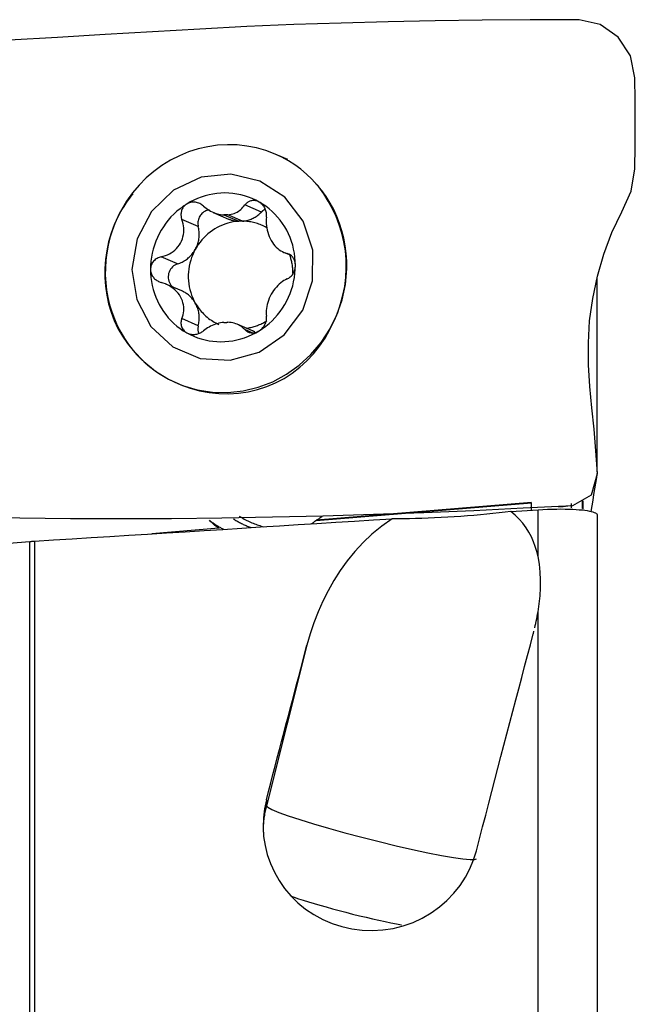
# Model space of a CAD drawing. Extents: x -41 to 86, y -30 to 57.
# Drawn here: x 61 to 70, y 6 to 20 of the extents above; entities that cross this region are included whole.
import ezdxf

# ---------------------------------------------------------------- set-up
doc = ezdxf.new("R2010")
doc.units = 0
doc.header["$MEASUREMENT"] = 0
doc.layers.add('1', color=4, linetype='CONTINUOUS')

msp = doc.modelspace()

# ---------------------------------------------------------------- linework, layer by layer
at = {"layer": '1'}
for p, q in [((65.16154, 17.987859), (64.98366, 18.064108)), ((64.793304, 17.262283), (64.565045, 17.360128)), ((64.127826, 17.256677), (64.340151, 17.165662)), ((64.274662, 17.221817), (64.479056, 17.134203)), ((64.533769, 17.1357), (64.329375, 17.223315)), ((63.920043, 17.061451), (63.691702, 17.159331)), ((63.634003, 16.545117), (63.405663, 16.642997)), ((65.101493, 16.706885), (65.201522, 16.664007)), ((65.181619, 16.677407), (65.150482, 16.690754)), ((69.446346, 13.66972), (69.446346, 16.359859)), ((63.69006, 16.171728), (63.468787, 16.266578)), ((63.920043, 15.690213), (63.691702, 15.788093)), ((64.672675, 15.6181), (64.46035, 15.709115)), ((64.666338, 15.591609), (64.565045, 15.635029)), ((65.553766, 12.996435), (68.536238, 13.240864)), ((68.536238, 13.241658), (65.554915, 12.997324)), ((68.536238, 13.138144), (68.536238, 13.240864)), ((69.089792, 13.17043), (69.089792, 13.227844)), ((69.236238, 13.26221), (69.236238, 13.160167)), ((69.24687, 13.26663), (69.24687, 13.153289)), ((68.625205, 12.494059), (68.625205, 13.143678)), ((69.446346, 13.069886), (69.446346, 2.953972)), ((64.204062, 12.886615), (63.276127, 12.810567)), ((61.58663, 5.486888), (61.58663, 12.704553)), ((61.651966, 12.709265), (61.651966, 5.483607)), ((68.625205, 3.215197), (68.625205, 11.730514)), ((65.425083, 11.269283), (64.86247, 9.048115)), ((64.86247, 9.129548), (64.86247, 9.048115))]:
    msp.add_line(p, q, dxfattribs=at)
for points in [[(69.193059, 19.924278, 0), (68.514094, 19.921721, 0), (67.85264, 19.917103, 0), (67.200607, 19.908278, 0), (66.549786, 19.895285, 0), (65.896993, 19.877993, 0), (65.243463, 19.855848, 0), (64.590623, 19.828277, 0), (63.939204, 19.795131, 0), (63.287144, 19.757953, 0), (62.631681, 19.718707, 0), (61.970075, 19.679286, 0), (61.300015, 19.639901, 0), (60.621001, 19.602677, 0), (59.941668, 19.567947, 0)], [(69.105727, 13.201739, 0), (69.365428, 13.351593, 0), (69.448077, 13.646487, 0), (69.427682, 13.956441, 0), (69.40048, 14.257535, 0), (69.370904, 14.554103, 0), (69.343946, 14.849986, 0), (69.325542, 15.148559, 0), (69.321892, 15.450733, 0), (69.339309, 15.756811, 0), (69.382554, 16.066368, 0), (69.449934, 16.376061, 0), (69.538152, 16.681821, 0), (69.646897, 16.979479, 0), (69.785519, 17.26518, 0), (69.9139, 17.551895, 0), (69.965253, 17.860503, 0), (69.972633, 18.177067, 0), (69.971707, 18.49127, 0), (69.971767, 18.805429, 0), (69.966554, 19.121607, 0), (69.90723, 19.424336, 0), (69.735263, 19.680366, 0), (69.487346, 19.856828, 0), (69.193059, 19.924278, 0)], [(64.98366, 18.064108, 0), (64.856944, 18.112191, 0), (64.726553, 18.14942, 0), (64.593355, 18.175547, 0), (64.458235, 18.190399, 0), (64.32209, 18.193877, 0), (64.185825, 18.185959, 0), (64.050345, 18.166696, 0), (63.916551, 18.136217, 0), (63.785332, 18.094724, 0), (63.657559, 18.042493, 0), (63.534082, 17.97987, 0), (63.415721, 17.907273, 0), (63.303262, 17.825184, 0), (63.197453, 17.734147, 0), (63.098996, 17.634768, 0), (63.008546, 17.527707, 0), (62.926704, 17.413675, 0), (62.854014, 17.293431, 0), (62.790958, 17.167772, 0)], [(65.975871, 16.478633, 0), (65.975421, 16.585014, 0), (65.968537, 16.690986, 0), (65.955246, 16.79614, 0), (65.935599, 16.900072, 0), (65.909671, 17.002382, 0), (65.877562, 17.102675, 0), (65.839397, 17.200567, 0), (65.795322, 17.295679, 0), (65.745506, 17.387647, 0), (65.690141, 17.476115, 0), (65.629441, 17.560744, 0), (65.563639, 17.641207, 0), (65.492988, 17.717195, 0), (65.41776, 17.788416, 0), (65.338246, 17.854595, 0), (65.25475, 17.915477, 0), (65.167595, 17.970828, 0), (65.077116, 18.020436, 0), (64.98366, 18.064108, 0)], [(64.773606, 17.691749, 0), (64.371923, 17.787297, 0), (63.958266, 17.74301, 0), (63.577461, 17.563688, 0), (63.270773, 17.268763, 0), (63.071439, 16.890193, 0), (63.001057, 16.469005, 0), (63.067256, 16.050838, 0), (63.262862, 15.681009, 0), (63.566677, 15.399595, 0), (63.945779, 15.23709, 0), (64.359086, 15.211105, 0), (64.76181, 15.324455, 0), (65.11031, 15.564858, 0), (65.366819, 15.906261, 0), (65.503542, 16.31167, 0), (65.505662, 16.73715, 0), (65.37295, 17.136596, 0), (65.119787, 17.46672, 0), (64.773606, 17.691749, 0)], [(65.587641, 17.61305, 0), (65.583187, 17.618509, 0), (65.578709, 17.623946, 0), (65.574206, 17.629363, 0), (65.56968, 17.634758, 0), (65.565131, 17.640132, 0), (65.560558, 17.645485, 0), (65.555961, 17.650816, 0)], [(65.802626, 15.758354, 0), (65.850894, 15.87237, 0), (65.891336, 15.990205, 0), (65.9237, 16.110682, 0), (65.947735, 16.232622, 0), (65.963222, 16.355669, 0), (65.969976, 16.479754, 0), (65.967859, 16.60391, 0), (65.956738, 16.727175, 0), (65.936609, 16.848684, 0), (65.907993, 16.968428, 0), (65.8715, 17.085675, 0), (65.827744, 17.19955, 0), (65.777306, 17.309241, 0), (65.720091, 17.415298, 0), (65.656726, 17.516761, 0), (65.587641, 17.61305, 0)], [(63.015887, 17.516141, 0), (62.981408, 17.473573, 0), (62.94827, 17.429959, 0), (62.916538, 17.385345, 0), (62.886275, 17.339781, 0), (62.857546, 17.293314, 0), (62.830414, 17.245993, 0), (62.804944, 17.197865, 0)], [(64.7639, 17.401271, 0), (64.715207, 17.427011, 0), (64.665132, 17.449916, 0), (64.613827, 17.469917, 0), (64.561448, 17.486954, 0), (64.508155, 17.500974, 0), (64.45411, 17.511935, 0), (64.399478, 17.519803, 0), (64.344425, 17.524554, 0), (64.28912, 17.526174, 0), (64.23373, 17.524658, 0), (64.178424, 17.52001, 0), (64.123371, 17.512246, 0), (64.068739, 17.501387, 0), (64.014694, 17.487468, 0), (63.961401, 17.47053, 0), (63.909022, 17.450626, 0), (63.857717, 17.427816, 0), (63.807642, 17.40217, 0), (63.758949, 17.373765, 0)], [(63.758949, 17.373765, 0), (63.711902, 17.342768, 0), (63.66652, 17.309207, 0), (63.622942, 17.273182, 0), (63.5813, 17.234804, 0), (63.54172, 17.194188, 0), (63.504322, 17.151459, 0), (63.46922, 17.106744, 0), (63.43652, 17.060181, 0), (63.406321, 17.01191, 0), (63.378714, 16.962077, 0), (63.353784, 16.910834, 0), (63.331606, 16.858335, 0), (63.312247, 16.804741, 0), (63.295766, 16.750214, 0), (63.282213, 16.694918, 0), (63.271629, 16.639022, 0), (63.264045, 16.582695, 0), (63.259486, 16.526108, 0), (63.257965, 16.469432, 0)], [(63.758949, 17.373765, 0), (63.748094, 17.366423, 0), (63.737921, 17.3583, 0), (63.728428, 17.349405, 0), (63.71967, 17.339816, 0), (63.711717, 17.329626, 0), (63.70463, 17.318909, 0), (63.698391, 17.30767, 0), (63.693018, 17.295999, 0), (63.688538, 17.283997, 0), (63.684974, 17.271765, 0), (63.682316, 17.259319, 0), (63.680543, 17.246702, 0), (63.679643, 17.234003, 0), (63.679607, 17.221309, 0), (63.680422, 17.208676, 0), (63.682069, 17.196098, 0), (63.684518, 17.183636, 0), (63.687739, 17.171359, 0), (63.691702, 17.159331, 0)], [(63.991263, 17.344423, 0), (63.979429, 17.354311, 0), (63.96685, 17.363436, 0), (63.953613, 17.371707, 0), (63.939805, 17.379033, 0), (63.925511, 17.385325, 0), (63.910701, 17.390554, 0), (63.895468, 17.39467, 0), (63.879955, 17.397603, 0), (63.864306, 17.399284, 0), (63.848562, 17.39965, 0), (63.832773, 17.398682, 0), (63.817129, 17.396376, 0), (63.801824, 17.39273, 0), (63.786957, 17.387721, 0), (63.772599, 17.381373, 0), (63.758949, 17.373765, 0)], [(63.991263, 17.344423, 0), (64.009329, 17.328974, 0), (64.028213, 17.314272, 0), (64.047856, 17.300391, 0), (64.068197, 17.287406, 0), (64.089178, 17.275392, 0), (64.110739, 17.264424, 0), (64.132929, 17.254533, 0), (64.155724, 17.245771, 0), (64.178985, 17.238227, 0), (64.202571, 17.23199, 0), (64.226341, 17.227149, 0), (64.250501, 17.223727, 0), (64.274662, 17.221817, 0)], [(64.329375, 17.223315, 0), (64.352207, 17.226485, 0), (64.37453, 17.231141, 0), (64.396208, 17.237201, 0), (64.417103, 17.244586, 0), (64.437088, 17.25322, 0), (64.456249, 17.263093, 0), (64.47455, 17.274113, 0), (64.491953, 17.28619, 0), (64.508418, 17.299233, 0), (64.523918, 17.313165, 0), (64.538559, 17.32803, 0), (64.552273, 17.343708, 0), (64.565045, 17.360128, 0)], [(64.7639, 17.401271, 0), (64.75255, 17.40715, 0), (64.740958, 17.412085, 0), (64.729135, 17.416082, 0), (64.717168, 17.419131, 0), (64.705166, 17.421214, 0), (64.69322, 17.422315, 0), (64.681327, 17.422452, 0), (64.669565, 17.421652, 0), (64.658027, 17.419941, 0), (64.646804, 17.417346, 0), (64.635906, 17.413883, 0), (64.625354, 17.409592, 0), (64.615212, 17.404524, 0), (64.605542, 17.398731, 0), (64.596383, 17.392248, 0), (64.587719, 17.38509, 0), (64.579585, 17.377313, 0), (64.572015, 17.368974, 0), (64.565045, 17.360128, 0)], [(64.864443, 17.19143, 0), (64.865583, 17.205889, 0), (64.865772, 17.220644, 0), (64.864987, 17.235578, 0), (64.863203, 17.250575, 0), (64.860396, 17.265521, 0), (64.856527, 17.280426, 0), (64.851603, 17.295188, 0), (64.845646, 17.309655, 0), (64.838676, 17.323671, 0), (64.830668, 17.337168, 0), (64.821628, 17.350098, 0), (64.811652, 17.362297, 0), (64.800838, 17.373601, 0), (64.789222, 17.38391, 0), (64.776854, 17.393177, 0), (64.7639, 17.401271, 0)], [(65.264884, 16.524363, 0), (65.263363, 16.580955, 0), (65.258804, 16.637292, 0), (65.251221, 16.693204, 0), (65.240636, 16.748521, 0), (65.227083, 16.803075, 0), (65.210602, 16.8567, 0), (65.191243, 16.909234, 0), (65.169065, 16.960519, 0), (65.144135, 17.010397, 0), (65.116528, 17.058719, 0), (65.086329, 17.105337, 0), (65.053629, 17.15011, 0), (65.018527, 17.192903, 0), (64.981129, 17.233586, 0), (64.941549, 17.272035, 0), (64.899907, 17.308133, 0), (64.856329, 17.341772, 0), (64.810947, 17.37285, 0), (64.7639, 17.401271, 0)], [(62.804944, 17.197865, 0), (62.754701, 17.084804, 0), (62.712221, 16.968052, 0), (62.677871, 16.848507, 0), (62.652018, 16.727066, 0), (62.635016, 16.604614, 0), (62.626608, 16.481354, 0), (62.626568, 16.357762, 0), (62.634926, 16.23472, 0), (62.651713, 16.11311, 0), (62.677003, 15.993798, 0), (62.711447, 15.876543, 0), (62.75504, 15.761907, 0), (62.807516, 15.650991, 0), (62.868609, 15.544893, 0), (62.938798, 15.443543, 0), (63.017585, 15.347636, 0)], [(62.804944, 17.197865, 0), (62.762753, 17.10213, 0), (62.726231, 17.004101, 0), (62.695513, 16.90414, 0), (62.670712, 16.802613, 0), (62.651918, 16.699895, 0), (62.639202, 16.596362, 0), (62.632609, 16.492397, 0), (62.632165, 16.388381, 0), (62.63787, 16.284697, 0), (62.649704, 16.181726, 0), (62.667624, 16.079848, 0), (62.691562, 15.979436, 0), (62.721432, 15.880861, 0), (62.757123, 15.784484, 0), (62.798505, 15.690661, 0), (62.845424, 15.599736, 0), (62.897708, 15.512044, 0), (62.955166, 15.427907, 0), (63.017585, 15.347636, 0)], [(64.070679, 17.293766, 0), (64.054937, 17.290506, 0), (64.039503, 17.285828, 0), (64.024501, 17.27977, 0), (64.010048, 17.27238, 0), (63.996259, 17.263717, 0), (63.983245, 17.253849, 0), (63.971108, 17.242856, 0), (63.959944, 17.230824, 0), (63.949843, 17.217848, 0), (63.940885, 17.204032, 0), (63.93314, 17.189486, 0), (63.926671, 17.174324, 0), (63.921528, 17.158668, 0), (63.917752, 17.142641, 0), (63.915374, 17.126371, 0), (63.914412, 17.109988, 0), (63.914873, 17.09362, 0), (63.916755, 17.077398, 0), (63.920043, 17.061451, 0)], [(64.329375, 17.223315, 0), (64.326497, 17.223342, 0), (64.323618, 17.223357, 0), (64.320739, 17.22336, 0), (64.317859, 17.223352, 0), (64.31498, 17.223331, 0), (64.3121, 17.2233, 0), (64.30922, 17.223256, 0), (64.306339, 17.2232, 0), (64.303459, 17.223133, 0), (64.300579, 17.223055, 0), (64.297699, 17.222964, 0), (64.294818, 17.222862, 0), (64.291938, 17.222748, 0), (64.289058, 17.222622, 0), (64.286179, 17.222484, 0), (64.283299, 17.222335, 0), (64.28042, 17.222174, 0), (64.277541, 17.222002, 0), (64.274662, 17.221817, 0)], [(64.533769, 17.1357, 0), (64.549005, 17.137458, 0), (64.564181, 17.139796, 0), (64.579277, 17.142713, 0), (64.594271, 17.146204, 0), (64.609142, 17.150263, 0), (64.623869, 17.154886, 0), (64.638433, 17.160066, 0), (64.652812, 17.165796, 0), (64.666986, 17.172067, 0), (64.680936, 17.178871, 0), (64.694643, 17.186198, 0), (64.708086, 17.194038, 0), (64.721248, 17.202381, 0), (64.73411, 17.211214, 0), (64.746653, 17.220526, 0), (64.758861, 17.230302, 0), (64.770717, 17.24053, 0), (64.782203, 17.251195, 0), (64.793304, 17.262283, 0)], [(64.846442, 17.300774, 0), (64.843346, 17.299247, 0), (64.840278, 17.297661, 0), (64.837238, 17.296017, 0), (64.834227, 17.294315, 0), (64.831247, 17.292555, 0), (64.828298, 17.290739, 0), (64.825382, 17.288866, 0), (64.8225, 17.286938, 0), (64.819653, 17.284955, 0), (64.816841, 17.282918, 0), (64.814066, 17.280828, 0), (64.811328, 17.278686, 0), (64.80863, 17.276491, 0), (64.805971, 17.274246, 0), (64.803352, 17.27195, 0), (64.800775, 17.269605, 0), (64.798241, 17.267212, 0), (64.79575, 17.264771, 0), (64.793304, 17.262283, 0)], [(64.864443, 17.19143, 0), (64.862031, 17.162717, 0), (64.861206, 17.133408, 0), (64.862006, 17.103669, 0), (64.864467, 17.073668, 0), (64.868631, 17.043547, 0), (64.87457, 17.013249, 0), (64.882274, 16.983017, 0), (64.891709, 16.953175, 0), (64.902841, 16.924056, 0), (64.915697, 16.895722, 0), (64.930132, 16.86845, 0), (64.945945, 16.842641, 0), (64.963024, 16.818555, 0), (64.981315, 16.796209, 0), (65.000561, 16.775809, 0), (65.020515, 16.757538, 0), (65.041067, 16.741412, 0), (65.062211, 16.727299, 0), (65.083804, 16.715201, 0), (65.1057, 16.705117, 0), (65.127937, 16.696983, 0), (65.150482, 16.690754, 0)], [(63.405663, 16.642997, 0), (63.4349, 16.650582, 0), (63.463739, 16.660088, 0), (63.491974, 16.671524, 0), (63.519402, 16.684899, 0), (63.545837, 16.700238, 0), (63.571258, 16.717681, 0), (63.595408, 16.737172, 0), (63.617967, 16.758596, 0), (63.638608, 16.781837, 0), (63.657225, 16.80694, 0), (63.673643, 16.833645, 0), (63.687611, 16.861581, 0), (63.698948, 16.890525, 0), (63.707693, 16.920386, 0), (63.713854, 16.950747, 0), (63.71745, 16.981214, 0), (63.718577, 17.011605, 0), (63.717387, 17.041929, 0), (63.714004, 17.071979, 0), (63.708552, 17.101552, 0), (63.701091, 17.130685, 0), (63.691702, 17.159331, 0)], [(64.479056, 17.134203, 0), (64.440594, 17.13061, 0), (64.402318, 17.124931, 0), (64.364336, 17.117182, 0), (64.326755, 17.107384, 0), (64.289681, 17.095565, 0), (64.25322, 17.081758, 0), (64.217473, 17.066003, 0), (64.182543, 17.048344, 0), (64.148528, 17.028831, 0), (64.115524, 17.007518, 0), (64.083623, 16.984467, 0), (64.052917, 16.959742, 0), (64.023492, 16.933413, 0), (63.99543, 16.905554, 0), (63.968812, 16.876245, 0), (63.943713, 16.845567, 0), (63.920202, 16.813608, 0), (63.898348, 16.780458, 0), (63.878211, 16.746211, 0)], [(63.878211, 16.746211, 0), (63.886251, 16.761422, 0), (63.893688, 16.77694, 0), (63.90051, 16.79274, 0), (63.906706, 16.808795, 0), (63.912264, 16.825078, 0), (63.917177, 16.841563, 0), (63.921435, 16.858221, 0), (63.925032, 16.875026, 0), (63.927962, 16.891949, 0), (63.93022, 16.908962, 0), (63.931801, 16.926037, 0), (63.932704, 16.943145, 0), (63.932927, 16.960258, 0), (63.93247, 16.977347, 0), (63.931333, 16.994385, 0), (63.929518, 17.011342, 0), (63.927028, 17.028191, 0), (63.923868, 17.044903, 0), (63.920043, 17.061451, 0)], [(64.340149, 17.165663, 0), (64.347094, 17.162765, 0), (64.354094, 17.16, 0), (64.361146, 17.15737, 0), (64.368248, 17.154875, 0), (64.375397, 17.152517, 0), (64.382591, 17.150297, 0), (64.389827, 17.148214, 0), (64.397104, 17.14627, 0), (64.404417, 17.144466, 0), (64.411766, 17.142801, 0), (64.419147, 17.141278, 0), (64.426558, 17.139895, 0), (64.433996, 17.138654, 0), (64.441459, 17.137555, 0), (64.448944, 17.136599, 0), (64.456449, 17.135785, 0), (64.463971, 17.135114, 0), (64.471508, 17.134587, 0), (64.479056, 17.134203, 0)], [(64.533769, 17.1357, 0), (64.530891, 17.135727, 0), (64.528012, 17.135742, 0), (64.525133, 17.135745, 0), (64.522253, 17.135737, 0), (64.519373, 17.135717, 0), (64.516494, 17.135685, 0), (64.513613, 17.135641, 0), (64.510733, 17.135586, 0), (64.507853, 17.135518, 0), (64.504973, 17.13544, 0), (64.502092, 17.135349, 0), (64.499212, 17.135247, 0), (64.496332, 17.135133, 0), (64.493452, 17.135007, 0), (64.490572, 17.13487, 0), (64.487693, 17.13472, 0), (64.484814, 17.134559, 0), (64.481935, 17.134387, 0), (64.479056, 17.134203, 0)], [(64.878489, 17.040334, 0), (64.861947, 17.049719, 0), (64.845158, 17.058646, 0), (64.828133, 17.067109, 0), (64.810885, 17.075103, 0), (64.793425, 17.082622, 0), (64.775765, 17.089661, 0), (64.757918, 17.096214, 0), (64.739897, 17.102278, 0), (64.721713, 17.107848, 0), (64.703379, 17.11292, 0), (64.684908, 17.11749, 0), (64.666313, 17.121557, 0), (64.647607, 17.125115, 0), (64.628803, 17.128164, 0), (64.609914, 17.130701, 0), (64.590953, 17.132725, 0), (64.571933, 17.134233, 0), (64.552867, 17.135225, 0), (64.533769, 17.1357, 0)], [(63.405663, 16.642997, 0), (63.390971, 16.639116, 0), (63.376541, 16.634157, 0), (63.362494, 16.628143, 0), (63.348955, 16.621094, 0), (63.336045, 16.613029, 0), (63.323771, 16.60391, 0), (63.312225, 16.593787, 0), (63.301539, 16.58274, 0), (63.291849, 16.570847, 0), (63.283231, 16.558114, 0), (63.275724, 16.544567, 0), (63.269432, 16.530364, 0), (63.264458, 16.515662, 0), (63.260874, 16.500537, 0), (63.258698, 16.485057, 0), (63.257965, 16.469432, 0)], [(63.634003, 16.545117, 0), (63.649976, 16.550498, 0), (63.66574, 16.556536, 0), (63.681268, 16.563223, 0), (63.696534, 16.570546, 0), (63.711512, 16.578494, 0), (63.726179, 16.587053, 0), (63.740508, 16.596209, 0), (63.754478, 16.605948, 0), (63.768063, 16.616252, 0), (63.781243, 16.627104, 0), (63.793994, 16.638487, 0), (63.806296, 16.650382, 0), (63.818128, 16.662769, 0), (63.829471, 16.675627, 0), (63.840305, 16.688934, 0), (63.850613, 16.70267, 0), (63.860377, 16.71681, 0), (63.869581, 16.731332, 0), (63.878211, 16.746211, 0)], [(63.878211, 16.746211, 0), (63.859219, 16.709673, 0), (63.84219, 16.672171, 0), (63.827175, 16.63382, 0), (63.814219, 16.594735, 0), (63.803362, 16.555035, 0), (63.794637, 16.51484, 0), (63.788069, 16.474273, 0), (63.78368, 16.433456, 0), (63.781482, 16.392512, 0), (63.781482, 16.351567, 0), (63.78368, 16.310744, 0), (63.788069, 16.270167, 0), (63.794637, 16.229959, 0), (63.803362, 16.190242, 0), (63.814219, 16.151137, 0), (63.827175, 16.112761, 0), (63.84219, 16.075232, 0), (63.859219, 16.038662, 0), (63.878211, 16.003164, 0)], [(65.264884, 16.524363, 0), (65.264568, 16.53597, 0), (65.263623, 16.547428, 0), (65.262052, 16.558724, 0), (65.259872, 16.569824, 0), (65.257108, 16.580652, 0), (65.253783, 16.591133, 0), (65.249908, 16.601227, 0), (65.245496, 16.610946, 0), (65.240587, 16.620245, 0), (65.235222, 16.629072, 0), (65.229442, 16.637379, 0), (65.223272, 16.645143, 0), (65.216719, 16.652384, 0), (65.209829, 16.65908, 0), (65.202645, 16.66521, 0), (65.195213, 16.670749, 0), (65.187559, 16.675689, 0), (65.179683, 16.680046, 0), (65.171624, 16.683816, 0)], [(65.231485, 16.397491, 0), (65.231618, 16.412239, 0), (65.231466, 16.42698, 0), (65.231028, 16.441706, 0), (65.230306, 16.456413, 0), (65.229299, 16.471094, 0), (65.228007, 16.485744, 0), (65.226432, 16.500357, 0), (65.224574, 16.514928, 0), (65.222434, 16.52945, 0), (65.220012, 16.543918, 0), (65.217309, 16.558327, 0), (65.214327, 16.57267, 0), (65.211066, 16.586941, 0), (65.207528, 16.601136, 0), (65.203715, 16.615249, 0), (65.199628, 16.629274, 0), (65.195268, 16.643206, 0), (65.190637, 16.657039, 0), (65.185737, 16.670767, 0)], [(63.634003, 16.545117, 0), (63.614494, 16.537726, 0), (63.595882, 16.528109, 0), (63.578413, 16.516392, 0), (63.562317, 16.502731, 0), (63.547808, 16.487306, 0), (63.535077, 16.470322, 0), (63.524292, 16.452002, 0), (63.515597, 16.432589, 0), (63.509106, 16.41234, 0), (63.504904, 16.391523, 0), (63.503049, 16.370412, 0), (63.503563, 16.349286, 0), (63.50644, 16.328425, 0), (63.511642, 16.308106, 0), (63.519101, 16.288595, 0), (63.528718, 16.270152, 0), (63.540365, 16.25302, 0), (63.553889, 16.237425, 0), (63.569111, 16.223574, 0)], [(64.7639, 15.62003, 0), (64.810947, 15.651026, 0), (64.856329, 15.684588, 0), (64.899907, 15.720613, 0), (64.941549, 15.758991, 0), (64.981129, 15.799606, 0), (65.018527, 15.842336, 0), (65.053629, 15.887051, 0), (65.086329, 15.933614, 0), (65.116528, 15.981885, 0), (65.144135, 16.031718, 0), (65.169065, 16.082961, 0), (65.191243, 16.13546, 0), (65.210602, 16.189054, 0), (65.227083, 16.243581, 0), (65.240636, 16.298877, 0), (65.251221, 16.354773, 0), (65.258804, 16.4111, 0), (65.263363, 16.467687, 0), (65.264884, 16.524363, 0)], [(65.150482, 16.336525, 0), (65.161696, 16.341898, 0), (65.172749, 16.348304, 0), (65.183543, 16.355712, 0), (65.19398, 16.364091, 0), (65.203961, 16.373412, 0), (65.213476, 16.383713, 0), (65.222449, 16.394939, 0), (65.230771, 16.407, 0), (65.238333, 16.419805, 0), (65.24507, 16.433344, 0), (65.250947, 16.447589, 0), (65.25588, 16.462375, 0), (65.259784, 16.477536, 0), (65.262598, 16.49299, 0), (65.264308, 16.50867, 0), (65.264884, 16.524363, 0)], [(63.017534, 15.347698, 0), (63.163809, 15.192907, 0), (63.328583, 15.058977, 0), (63.509184, 14.948079, 0), (63.70268, 14.862014, 0), (63.905933, 14.802177, 0), (64.115645, 14.76954, 0), (64.328413, 14.764631, 0), (64.540786, 14.787531, 0), (64.749318, 14.837868, 0), (64.950625, 14.914825, 0), (65.141441, 15.017154, 0), (65.318672, 15.143194, 0), (65.47944, 15.290901, 0), (65.621139, 15.457878, 0), (65.741468, 15.641416, 0), (65.838476, 15.838538, 0), (65.910589, 16.046044, 0), (65.956636, 16.260569, 0), (65.975871, 16.478632, 0)], [(63.257965, 16.469432, 0), (63.258483, 16.456224, 0), (63.26003, 16.443125, 0), (63.262597, 16.43014, 0), (63.266147, 16.417357, 0), (63.270639, 16.404887, 0), (63.27604, 16.392823, 0), (63.282337, 16.381155, 0), (63.289463, 16.369946, 0), (63.297347, 16.359273, 0), (63.305914, 16.349214, 0), (63.315144, 16.339771, 0), (63.32499, 16.330948, 0), (63.335373, 16.322786, 0), (63.346212, 16.315323, 0), (63.357449, 16.308585, 0), (63.369084, 16.302549, 0), (63.381047, 16.297225, 0), (63.393263, 16.292628, 0), (63.405663, 16.288769, 0)], [(63.257965, 16.469432, 0), (63.259486, 16.41284, 0), (63.264045, 16.356503, 0), (63.271629, 16.300591, 0), (63.282213, 16.245274, 0), (63.295766, 16.19072, 0), (63.312247, 16.137095, 0), (63.331606, 16.084561, 0), (63.353784, 16.033276, 0), (63.378714, 15.983398, 0), (63.406321, 15.935076, 0), (63.43652, 15.888458, 0), (63.46922, 15.843685, 0), (63.504322, 15.800892, 0), (63.54172, 15.760209, 0), (63.5813, 15.72176, 0), (63.622942, 15.685662, 0), (63.66652, 15.652023, 0), (63.711902, 15.620945, 0), (63.758949, 15.592524, 0)], [(63.691702, 15.788093, 0), (63.701009, 15.81385, 0), (63.708471, 15.840314, 0), (63.713968, 15.867353, 0), (63.71738, 15.894836, 0), (63.718586, 15.922656, 0), (63.717452, 15.950894, 0), (63.713886, 15.979352, 0), (63.707809, 16.007755, 0), (63.699143, 16.035817, 0), (63.68779, 16.063507, 0), (63.673876, 16.090555, 0), (63.657583, 16.116571, 0), (63.639002, 16.1413, 0), (63.618233, 16.164709, 0), (63.595639, 16.186544, 0), (63.571568, 16.206579, 0), (63.546229, 16.224758, 0), (63.519699, 16.241179, 0), (63.492222, 16.2558, 0), (63.464042, 16.268577, 0), (63.435161, 16.279559, 0), (63.405663, 16.288769, 0)], [(65.150482, 16.336525, 0), (65.12814, 16.325985, 0), (65.105938, 16.313634, 0), (65.084, 16.299499, 0), (65.062445, 16.283606, 0), (65.04138, 16.265965, 0), (65.020765, 16.246462, 0), (65.000752, 16.225198, 0), (64.981552, 16.202334, 0), (64.963376, 16.178036, 0), (64.946262, 16.152289, 0), (64.930365, 16.12536, 0), (64.915918, 16.09763, 0), (64.903078, 16.06933, 0), (64.891855, 16.040531, 0), (64.882345, 16.011605, 0), (64.874633, 15.982903, 0), (64.868719, 15.954564, 0), (64.864523, 15.926549, 0), (64.862022, 15.899021, 0), (64.86119, 15.872142, 0), (64.862007, 15.845857, 0), (64.864443, 15.820191, 0)], [(63.878211, 16.003164, 0), (63.871249, 16.01489, 0), (63.863906, 16.026362, 0), (63.85619, 16.037569, 0), (63.84811, 16.048497, 0), (63.839674, 16.059135, 0), (63.830892, 16.069472, 0), (63.821774, 16.079495, 0), (63.812328, 16.089194, 0), (63.802566, 16.098558, 0), (63.792499, 16.107578, 0), (63.782137, 16.116242, 0), (63.771492, 16.124542, 0), (63.760575, 16.132469, 0), (63.749399, 16.140013, 0), (63.737975, 16.147167, 0), (63.726316, 16.153923, 0), (63.714436, 16.160272, 0), (63.702346, 16.16621, 0), (63.690061, 16.171727, 0)], [(63.878211, 16.003164, 0), (63.890281, 15.982818, 0), (63.902999, 15.962901, 0), (63.916351, 15.943434, 0), (63.930322, 15.924439, 0), (63.944898, 15.905934, 0), (63.960064, 15.88794, 0), (63.975803, 15.870475, 0), (63.9921, 15.853558, 0), (64.008938, 15.837206, 0), (64.026297, 15.821437, 0), (64.044161, 15.806267, 0), (64.06251, 15.791711, 0), (64.081326, 15.777787, 0), (64.100588, 15.764507, 0), (64.120276, 15.751886, 0), (64.140369, 15.739937, 0), (64.160848, 15.728672, 0), (64.181689, 15.718105, 0), (64.202871, 15.708245, 0)], [(63.920043, 15.690213, 0), (63.923868, 15.706971, 0), (63.927028, 15.723856, 0), (63.929518, 15.740841, 0), (63.931333, 15.757898, 0), (63.93247, 15.774997, 0), (63.932927, 15.792112, 0), (63.932704, 15.809213, 0), (63.931801, 15.826272, 0), (63.93022, 15.84326, 0), (63.927962, 15.860149, 0), (63.925032, 15.876912, 0), (63.921435, 15.893519, 0), (63.917177, 15.909945, 0), (63.912264, 15.92616, 0), (63.906706, 15.942139, 0), (63.90051, 15.957855, 0), (63.893688, 15.973281, 0), (63.886251, 15.988393, 0), (63.878211, 16.003164, 0)], [(64.7639, 15.62003, 0), (64.774866, 15.627324, 0), (64.78537, 15.635305, 0), (64.795413, 15.643964, 0), (64.804935, 15.653226, 0), (64.813855, 15.663001, 0), (64.82211, 15.673218, 0), (64.829716, 15.683871, 0), (64.836642, 15.694877, 0), (64.84285, 15.706137, 0), (64.848302, 15.71756, 0), (64.853007, 15.729129, 0), (64.856979, 15.740803, 0), (64.860212, 15.752502, 0), (64.862704, 15.764144, 0), (64.864456, 15.775676, 0), (64.86549, 15.787105, 0), (64.865822, 15.798374, 0), (64.865468, 15.809423, 0), (64.864443, 15.820191, 0)], [(63.678628, 14.870456, 0), (63.806939, 14.824269, 0), (63.938028, 14.788578, 0), (64.071058, 14.76379, 0), (64.205996, 14.749905, 0), (64.341549, 14.747006, 0), (64.476326, 14.755197, 0), (64.609127, 14.774606, 0), (64.73991, 14.805315, 0), (64.867584, 14.846921, 0), (64.990809, 14.898961, 0), (65.108375, 14.961034, 0), (65.220284, 15.03312, 0), (65.325965, 15.114489, 0), (65.424635, 15.20427, 0), (65.515534, 15.301605, 0), (65.598907, 15.40645, 0), (65.674793, 15.518216, 0), (65.742822, 15.635864, 0), (65.802626, 15.758354, 0)], [(63.691702, 15.788093, 0), (63.687084, 15.775124, 0), (63.683518, 15.761817, 0), (63.681051, 15.748277, 0), (63.679732, 15.73461, 0), (63.67961, 15.72092, 0), (63.68072, 15.707197, 0), (63.68307, 15.693538, 0), (63.686664, 15.680084, 0), (63.691506, 15.666981, 0), (63.697633, 15.65429, 0), (63.705043, 15.642059, 0), (63.71366, 15.630442, 0), (63.723404, 15.619597, 0), (63.73425, 15.609618, 0), (63.746152, 15.600551, 0), (63.758949, 15.592524, 0)], [(63.920043, 15.690213, 0), (63.918738, 15.684618, 0), (63.917602, 15.678988, 0), (63.916636, 15.673329, 0), (63.915842, 15.667647, 0), (63.91522, 15.661948, 0), (63.91477, 15.656236, 0), (63.914494, 15.650517, 0), (63.91439, 15.644796, 0), (63.914461, 15.63908, 0), (63.914704, 15.633374, 0), (63.915121, 15.627683, 0), (63.91571, 15.622012, 0), (63.916471, 15.616368, 0), (63.917404, 15.610756, 0), (63.918507, 15.605181, 0), (63.91978, 15.599648, 0), (63.921221, 15.594163, 0), (63.922829, 15.588731, 0), (63.924602, 15.583358, 0)], [(64.274662, 15.735678, 0), (64.250804, 15.732947, 0), (64.22686, 15.728987, 0), (64.203011, 15.723857, 0), (64.179438, 15.71762, 0), (64.156312, 15.710333, 0), (64.13357, 15.701994, 0), (64.111301, 15.692675, 0), (64.089592, 15.682445, 0), (64.06853, 15.671371, 0), (64.04819, 15.659515, 0), (64.028464, 15.64683, 0), (64.009471, 15.633414, 0), (63.991263, 15.619325, 0)], [(64.274662, 15.735678, 0), (64.277541, 15.735651, 0), (64.28042, 15.735636, 0), (64.283299, 15.735633, 0), (64.286179, 15.735641, 0), (64.289058, 15.735661, 0), (64.291938, 15.735693, 0), (64.294818, 15.735737, 0), (64.297699, 15.735792, 0), (64.300579, 15.735859, 0), (64.303459, 15.735938, 0), (64.306339, 15.736029, 0), (64.30922, 15.736131, 0), (64.3121, 15.736245, 0), (64.31498, 15.736371, 0), (64.317859, 15.736508, 0), (64.320739, 15.736657, 0), (64.323618, 15.736818, 0), (64.326497, 15.736991, 0), (64.329375, 15.737175, 0)], [(64.565045, 15.635029, 0), (64.552374, 15.648166, 0), (64.538742, 15.660616, 0), (64.52417, 15.672324, 0), (64.508676, 15.683231, 0), (64.492283, 15.693278, 0), (64.475009, 15.702409, 0), (64.45678, 15.710603, 0), (64.437579, 15.717823, 0), (64.417495, 15.724005, 0), (64.396615, 15.729083, 0), (64.375026, 15.732989, 0), (64.352502, 15.73571, 0), (64.329375, 15.737175, 0)], [(64.586538, 15.655028, 0), (64.602189, 15.657417, 0), (64.617795, 15.660154, 0), (64.633348, 15.663236, 0), (64.648841, 15.666663, 0), (64.664267, 15.670432, 0), (64.679619, 15.674543, 0), (64.694888, 15.678993, 0), (64.710068, 15.68378, 0), (64.725152, 15.688901, 0), (64.740133, 15.694355, 0), (64.755003, 15.700139, 0), (64.769756, 15.706249, 0), (64.784384, 15.712684, 0), (64.798881, 15.71944, 0), (64.813239, 15.726513, 0), (64.827453, 15.733901, 0), (64.841515, 15.741601, 0), (64.855418, 15.749607, 0), (64.869156, 15.757918, 0)], [(63.758949, 15.592524, 0), (63.807642, 15.566784, 0), (63.857717, 15.543879, 0), (63.909022, 15.523878, 0), (63.961401, 15.506841, 0), (64.014694, 15.492821, 0), (64.068739, 15.48186, 0), (64.123371, 15.473992, 0), (64.178424, 15.469241, 0), (64.23373, 15.467621, 0), (64.28912, 15.469137, 0), (64.344425, 15.473784, 0), (64.399478, 15.481549, 0), (64.45411, 15.492408, 0), (64.508155, 15.506327, 0), (64.561448, 15.523265, 0), (64.613827, 15.543169, 0), (64.665132, 15.565978, 0), (64.715207, 15.591625, 0), (64.7639, 15.62003, 0)], [(63.758949, 15.592524, 0), (63.770411, 15.586597, 0), (63.782335, 15.581519, 0), (63.794712, 15.577285, 0), (63.807447, 15.573907, 0), (63.820422, 15.571407, 0), (63.833542, 15.569802, 0), (63.846809, 15.569076, 0), (63.860133, 15.569207, 0), (63.873408, 15.570173, 0), (63.886528, 15.571955, 0), (63.899485, 15.574536, 0), (63.912245, 15.57788, 0), (63.924733, 15.581942, 0), (63.936871, 15.586678, 0), (63.948609, 15.592055, 0), (63.959966, 15.598058, 0), (63.970894, 15.604638, 0), (63.981343, 15.611744, 0), (63.991263, 15.619325, 0)], [(64.565045, 15.635029, 0), (64.573386, 15.626639, 0), (64.582573, 15.618968, 0), (64.592543, 15.612097, 0), (64.603235, 15.606107, 0), (64.614586, 15.601077, 0), (64.626623, 15.597036, 0), (64.63927, 15.594029, 0), (64.652407, 15.592114, 0), (64.665917, 15.59135, 0), (64.679769, 15.591795, 0), (64.69392, 15.593466, 0), (64.708197, 15.596357, 0), (64.722426, 15.600464, 0), (64.736519, 15.605805, 0), (64.750408, 15.612355, 0), (64.7639, 15.62003, 0)], [(64.703491, 15.603268, 0), (64.701902, 15.604115, 0), (64.700309, 15.604955, 0), (64.698713, 15.605788, 0), (64.697112, 15.606613, 0), (64.695508, 15.607431, 0), (64.693901, 15.608242, 0), (64.692289, 15.609045, 0), (64.690674, 15.609841, 0), (64.689055, 15.610629, 0), (64.687433, 15.61141, 0), (64.685807, 15.612183, 0), (64.684178, 15.612949, 0), (64.682545, 15.613708, 0), (64.680909, 15.614458, 0), (64.679269, 15.615202, 0), (64.677626, 15.615938, 0), (64.675979, 15.616666, 0), (64.67433, 15.617387, 0), (64.672677, 15.6181, 0)], [(63.017585, 15.347636, 0), (63.069989, 15.288789, 0), (63.125257, 15.232307, 0), (63.183186, 15.178349, 0), (63.243573, 15.127076, 0), (63.306215, 15.078644, 0), (63.37091, 15.033214, 0), (63.437454, 14.990944, 0), (63.505797, 14.951888, 0), (63.57605, 14.915947, 0), (63.647977, 14.883219, 0)], [(69.446346, 13.66972, 0), (69.433429, 13.59109, 0), (69.420539, 13.512455, 0), (69.407677, 13.433816, 0), (69.394842, 13.355171, 0), (69.382036, 13.276522, 0), (69.369259, 13.197869, 0), (69.356511, 13.11921, 0)], [(59.365988, 13.053992, 0), (60.052661, 13.052297, 0), (60.747421, 13.043753, 0), (61.447086, 13.032329, 0), (62.14775, 13.023732, 0), (62.847639, 13.020809, 0), (63.547207, 13.023331, 0), (64.247003, 13.030936, 0), (64.947318, 13.043262, 0), (65.647409, 13.05994, 0), (66.346274, 13.080598, 0), (67.042855, 13.104965, 0), (67.734801, 13.135024, 0), (68.420188, 13.169743, 0), (69.105727, 13.201739, 0)], [(68.249003, 13.120277, 0), (68.168645, 13.110017, 0), (68.085937, 13.100151, 0), (68.001156, 13.09071, 0), (67.914587, 13.081726, 0), (67.82652, 13.07323, 0), (67.737251, 13.06525, 0), (67.64708, 13.057813, 0), (67.556308, 13.050944, 0), (67.46524, 13.044665, 0), (67.374182, 13.038998, 0), (67.283438, 13.033962, 0), (67.193315, 13.029574, 0), (67.104113, 13.025848, 0), (67.016133, 13.022798, 0), (66.929669, 13.020432, 0), (66.845011, 13.01876, 0), (66.762443, 13.017786, 0), (66.682243, 13.017514, 0), (66.604679, 13.017946, 0)], [(68.249003, 13.120277, 0), (68.324254, 13.124958, 0), (68.399499, 13.129639, 0), (68.474739, 13.134319, 0), (68.549975, 13.138999, 0), (68.625205, 13.143678, 0)], [(68.625205, 12.494059, 0), (68.608235, 12.563862, 0), (68.587397, 12.632919, 0), (68.562439, 12.700904, 0), (68.533111, 12.767491, 0), (68.499162, 12.832353, 0), (68.46034, 12.895163, 0), (68.4161, 12.955912, 0), (68.36613, 13.01415, 0), (68.310436, 13.069166, 0), (68.249003, 13.120277, 0)], [(68.625205, 13.143678, 0), (68.691346, 13.147373, 0), (68.75698, 13.150228, 0), (68.821195, 13.152227, 0), (68.883233, 13.153359, 0), (68.943078, 13.153653, 0), (69.000274, 13.153151, 0), (69.054314, 13.151893, 0), (69.10498, 13.149914, 0), (69.152378, 13.147259, 0), (69.19632, 13.143978, 0), (69.236619, 13.140126, 0), (69.273241, 13.135743, 0), (69.306371, 13.130851, 0), (69.335971, 13.125495, 0), (69.362004, 13.11972, 0), (69.384425, 13.113571, 0), (69.403338, 13.107058, 0), (69.418818, 13.100196, 0), (69.430861, 13.093019, 0), (69.439464, 13.085561, 0), (69.444623, 13.077857, 0), (69.446346, 13.069886, 0)], [(68.910369, 13.184858, 0), (68.942796, 13.186369, 0), (68.97512, 13.188646, 0), (69.007342, 13.191689, 0), (69.039461, 13.195498, 0), (69.071478, 13.200073, 0)], [(61.651966, 12.709265, 0), (61.913137, 12.72556, 0), (62.174254, 12.741849, 0), (62.435316, 12.758134, 0), (62.696323, 12.774412, 0), (62.957275, 12.790686, 0), (63.218172, 12.806954, 0), (63.479013, 12.823217, 0), (63.739798, 12.839474, 0), (64.000527, 12.855726, 0), (64.2612, 12.871973, 0), (64.521816, 12.888214, 0), (64.782376, 12.904449, 0), (65.042878, 12.92068, 0), (65.303323, 12.936904, 0), (65.56371, 12.953124, 0), (65.82404, 12.969337, 0), (66.084311, 12.985546, 0), (66.344525, 13.001748, 0), (66.604679, 13.017946, 0)], [(64.204062, 12.886615, 0), (64.189993, 12.895916, 0), (64.176187, 12.905613, 0), (64.162643, 12.915705, 0), (64.149359, 12.926192, 0), (64.136334, 12.93707, 0), (64.123528, 12.948372, 0), (64.110952, 12.960089, 0), (64.098621, 12.972204, 0), (64.086532, 12.984713, 0), (64.074685, 12.997614, 0)], [(64.074685, 12.997614, 0), (64.084426, 12.990114, 0), (64.094238, 12.982712, 0), (64.104118, 12.975409, 0), (64.114067, 12.968205, 0), (64.124083, 12.961102, 0), (64.134165, 12.9541, 0), (64.144312, 12.9472, 0), (64.154524, 12.940402, 0), (64.164798, 12.933707, 0), (64.175135, 12.927116, 0), (64.185533, 12.920629, 0), (64.195991, 12.914248, 0), (64.206508, 12.907972, 0), (64.217083, 12.901802, 0), (64.227716, 12.895739, 0), (64.238404, 12.889784, 0), (64.249147, 12.883937, 0), (64.259944, 12.878199, 0), (64.270793, 12.87257, 0)], [(64.403275, 13.019642, 0), (64.415614, 13.011756, 0), (64.42804, 13.004019, 0), (64.440551, 12.996432, 0), (64.453146, 12.988996, 0), (64.465823, 12.981713, 0), (64.47858, 12.974582, 0), (64.491416, 12.967606, 0), (64.504328, 12.960785, 0), (64.517315, 12.95412, 0), (64.530375, 12.947612, 0), (64.543506, 12.941262, 0), (64.556706, 12.935071, 0), (64.569973, 12.92904, 0), (64.583306, 12.923169, 0), (64.596703, 12.91746, 0), (64.610161, 12.911913, 0), (64.623679, 12.906529, 0), (64.637255, 12.901309, 0), (64.650888, 12.896253, 0)], [(64.487596, 13.054691, 0), (64.504321, 13.044312, 0), (64.521203, 13.034212, 0), (64.538238, 13.024391, 0), (64.55542, 13.014853, 0), (64.572746, 13.005601, 0), (64.59021, 12.996637, 0), (64.607808, 12.987962, 0), (64.625535, 12.979581, 0), (64.643387, 12.971494, 0), (64.661359, 12.963704, 0), (64.679446, 12.956213, 0), (64.697643, 12.949022, 0), (64.715946, 12.942135, 0), (64.734349, 12.935552, 0), (64.752848, 12.929276, 0), (64.771438, 12.923308, 0), (64.790114, 12.91765, 0), (64.808871, 12.912302, 0), (64.827703, 12.907268, 0)], [(66.604679, 13.017946, 0), (66.459731, 12.916003, 0), (66.325235, 12.80543, 0), (66.201035, 12.687719, 0), (66.087166, 12.564621, 0), (65.982323, 12.436193, 0), (65.885972, 12.30276, 0), (65.797841, 12.164903, 0), (65.717659, 12.023206, 0), (65.645157, 11.878251, 0), (65.580063, 11.730619, 0), (65.521636, 11.579443, 0), (65.47001, 11.425529, 0), (65.425083, 11.269283, 0)], [(65.477141, 12.941632, 0), (65.484987, 12.946848, 0), (65.492791, 12.952122, 0), (65.500552, 12.957454, 0), (65.50827, 12.962842, 0), (65.515943, 12.968287, 0), (65.523572, 12.973789, 0), (65.531155, 12.979346, 0)], [(65.553766, 12.996435, 0), (65.550559, 12.993964, 0), (65.547344, 12.991502, 0), (65.544122, 12.98905, 0), (65.540892, 12.986609, 0), (65.537654, 12.984178, 0), (65.534408, 12.981757, 0), (65.531155, 12.979346, 0)], [(65.554128, 12.996715, 0), (65.55415, 12.996733, 0), (65.554173, 12.99675, 0), (65.554195, 12.996767, 0), (65.554218, 12.996784, 0), (65.55424, 12.996802, 0), (65.554262, 12.996819, 0), (65.554285, 12.996836, 0), (65.554307, 12.996854, 0), (65.554329, 12.996871, 0), (65.554352, 12.996888, 0), (65.554374, 12.996906, 0), (65.554396, 12.996923, 0), (65.554419, 12.99694, 0), (65.554441, 12.996958, 0), (65.554464, 12.996975, 0), (65.554486, 12.996992, 0), (65.554508, 12.997009, 0), (65.554527, 12.997024, 0), (65.554553, 12.997044, 0)], [(65.554915, 12.997324, 0), (65.567342, 13.005955, 0), (65.57973, 13.014717, 0), (65.592076, 13.023612, 0), (65.604375, 13.032638, 0), (65.616627, 13.041796, 0), (65.628828, 13.051087, 0), (65.640974, 13.060511, 0)], [(64.204062, 12.886615, 0), (64.204128, 12.886579, 0), (64.204193, 12.886542, 0), (64.204259, 12.886506, 0), (64.204325, 12.886469, 0), (64.204391, 12.886433, 0), (64.204456, 12.886397, 0), (64.204522, 12.88636, 0), (64.204588, 12.886324, 0), (64.204653, 12.886287, 0), (64.204719, 12.886251, 0), (64.204785, 12.886214, 0), (64.204851, 12.886178, 0), (64.204916, 12.886141, 0), (64.204982, 12.886105, 0), (64.205048, 12.886068, 0), (64.205114, 12.886032, 0), (64.205179, 12.885996, 0), (64.205245, 12.885959, 0), (64.205311, 12.885923, 0)], [(58.740799, 12.471245, 0), (59.147341, 12.504578, 0), (59.553885, 12.537911, 0), (59.960431, 12.571241, 0), (60.366978, 12.604571, 0), (60.773527, 12.6379, 0), (61.180078, 12.671227, 0), (61.58663, 12.704553, 0)], [(61.58663, 12.704553, 0), (61.595902, 12.7053, 0), (61.605207, 12.706023, 0), (61.614537, 12.706722, 0), (61.623886, 12.707396, 0), (61.633245, 12.708045, 0), (61.642607, 12.708668, 0), (61.651966, 12.709265, 0)], [(68.625205, 11.730514, 0), (68.64155, 11.841213, 0), (68.653301, 11.95189, 0), (68.659946, 12.062234, 0), (68.660972, 12.171933, 0), (68.655866, 12.280678, 0), (68.644114, 12.388157, 0), (68.625205, 12.494059, 0)], [(68.57959, 11.507251, 0), (68.587096, 11.539176, 0), (68.594283, 11.571095, 0), (68.601144, 11.603007, 0), (68.607673, 11.634908, 0), (68.613864, 11.666795, 0), (68.61971, 11.698664, 0), (68.625205, 11.730514, 0)], [(68.558715, 11.424584, 0), (68.560142, 11.429988, 0), (68.56156, 11.435392, 0), (68.562969, 11.440797, 0), (68.56437, 11.446201, 0), (68.565763, 11.451606, 0), (68.567147, 11.457011, 0), (68.568522, 11.462415, 0)], [(67.771048, 8.423927, 0), (67.814213, 8.589594, 0), (67.85721, 8.754486, 0), (67.900035, 8.918587, 0), (67.942685, 9.081881, 0), (67.985154, 9.244355, 0), (68.027441, 9.405993, 0), (68.069539, 9.56678, 0), (68.111447, 9.726701, 0), (68.153159, 9.885743, 0), (68.194672, 10.04389, 0), (68.235983, 10.201127, 0), (68.277086, 10.357441, 0), (68.31798, 10.512817, 0), (68.358659, 10.667241, 0), (68.399121, 10.820698, 0), (68.439361, 10.973175, 0), (68.479376, 11.124658, 0), (68.519162, 11.275132, 0), (68.558715, 11.424584, 0)], [(64.86247, 9.129548, 0), (64.893021, 9.246387, 0), (64.923476, 9.362788, 0), (64.953833, 9.478746, 0), (64.984091, 9.594255, 0), (65.014248, 9.709309, 0), (65.044303, 9.823903, 0), (65.074255, 9.938031, 0), (65.104102, 10.051689, 0), (65.133842, 10.164869, 0), (65.163474, 10.277568, 0), (65.192998, 10.38978, 0), (65.22241, 10.501498, 0), (65.251711, 10.612719, 0), (65.280898, 10.723436, 0), (65.30997, 10.833644, 0), (65.338926, 10.943338, 0), (65.367765, 11.052513, 0), (65.396484, 11.161163, 0), (65.425083, 11.269283, 0)], [(64.86247, 9.129548, 0), (64.83585, 9.004849, 0), (64.820633, 8.878347, 0), (64.817036, 8.751051, 0), (64.825045, 8.623119, 0), (64.844635, 8.495853, 0), (64.875783, 8.370554, 0), (64.918622, 8.247961, 0), (64.973166, 8.128317, 0), (65.038914, 8.013037, 0), (65.115357, 7.903566, 0), (65.202348, 7.800871, 0), (65.299844, 7.705276, 0), (65.406682, 7.618104, 0), (65.521664, 7.540714, 0), (65.644376, 7.473944, 0), (65.77427, 7.418174, 0), (65.909506, 7.374297, 0), (66.048342, 7.343182, 0), (66.190498, 7.325178, 0), (66.334394, 7.320365, 0), (66.477862, 7.328869, 0), (66.619574, 7.350854, 0), (66.758918, 7.386045, 0), (66.893863, 7.433754, 0), (67.022594, 7.493386, 0), (67.144816, 7.564653, 0), (67.259229, 7.646385, 0), (67.364289, 7.737277, 0), (67.459515, 7.836781, 0), (67.544555, 7.943889, 0), (67.618537, 8.057032, 0), (67.681035, 8.175387, 0), (67.732006, 8.298244, 0), (67.771048, 8.423927, 0)], [(64.86247, 9.048115, 0), (64.857806, 9.029185, 0), (64.85339, 9.010196, 0), (64.849222, 8.991151, 0), (64.845304, 8.972053, 0), (64.841635, 8.952906, 0), (64.838216, 8.933714, 0), (64.835048, 8.914478, 0), (64.832132, 8.895203, 0), (64.829468, 8.875891, 0), (64.827056, 8.856547, 0), (64.824897, 8.837173, 0), (64.822991, 8.817772, 0), (64.821338, 8.798349, 0), (64.819939, 8.778905, 0), (64.818795, 8.759445, 0), (64.817904, 8.739972, 0), (64.817268, 8.720489, 0), (64.816886, 8.700999, 0), (64.816759, 8.681506, 0)], [(64.86247, 9.048115, 0), (64.88209, 9.026175, 0), (64.940423, 8.994935, 0), (65.035893, 8.955237, 0), (65.165924, 8.908154, 0), (65.327009, 8.854956, 0), (65.5148, 8.797077, 0), (65.72423, 8.73608, 0), (65.949649, 8.673611, 0), (66.184973, 8.611355, 0), (66.423853, 8.550992, 0), (66.659844, 8.494151, 0), (66.886577, 8.442366, 0), (67.097934, 8.397033, 0), (67.288213, 8.359377, 0), (67.45228, 8.330413, 0), (67.585707, 8.310923, 0), (67.684893, 8.301432, 0), (67.747163, 8.302197, 0), (67.770837, 8.313197, 0)], [(65.197108, 7.800294, 0), (65.249157, 7.781614, 0), (65.30831, 7.761518, 0), (65.374039, 7.740184, 0), (65.44576, 7.717803, 0), (65.522838, 7.694573, 0), (65.604586, 7.6707, 0), (65.690278, 7.646398, 0), (65.779152, 7.62188, 0), (65.87042, 7.597367, 0), (65.96327, 7.573074, 0), (66.056876, 7.549219, 0), (66.150408, 7.526013, 0), (66.243034, 7.503662, 0), (66.333931, 7.482366, 0), (66.422291, 7.462312, 0), (66.50733, 7.44368, 0), (66.588291, 7.426635, 0), (66.664455, 7.411328, 0), (66.735146, 7.397895, 0)]]:
    msp.add_polyline3d(points, dxfattribs=at)

doc.saveas('drawing.dxf')
